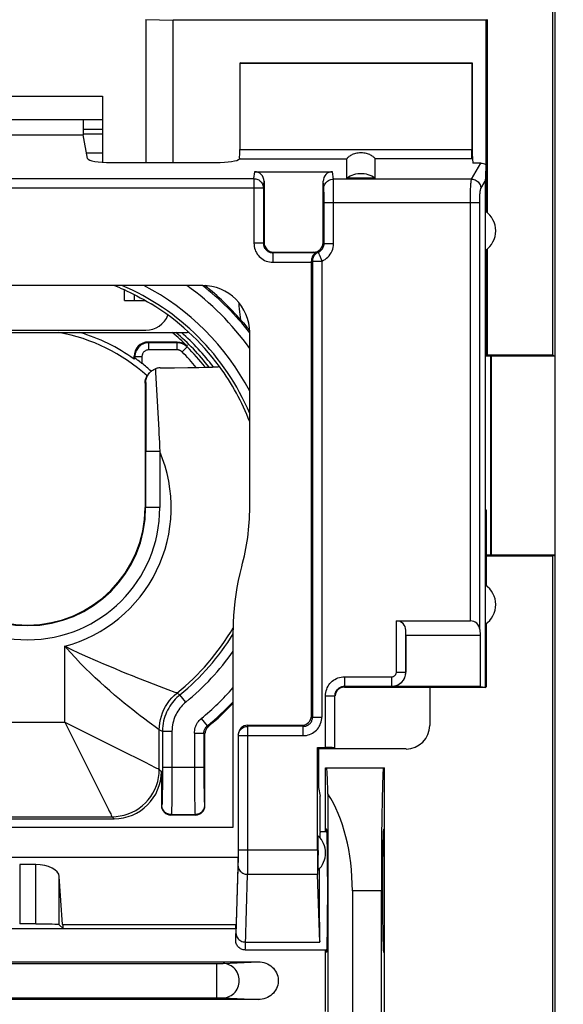
# Model space of a CAD drawing. Units: millimetres. Extents: x -67 to 45, y -24 to 46.
# Drawn here: x 22 to 34, y 0 to 20 of the extents above; entities that cross this region are included whole.
import ezdxf

# ---------------------------------------------------------------- set-up
doc = ezdxf.new("R2010")
doc.units = ezdxf.units.MM
doc.header["$LTSCALE"] = 16.335
doc.layers.get('0').update_dxf_attribs({"linetype": 'CONTINUOUS'})
for name, color, linetype in [('ASSI', 7, 'CONTINUOUS'), ('DRAFT', 7, 'CONTINUOUS'), ('IMPORT_IGES', 7, 'CONTINUOUS'), ('RACCORDO', 7, 'CONTINUOUS'), ('SMUSSO', 7, 'CONTINUOUS')]:
    doc.layers.add(name, color=color, linetype=linetype)
doc.styles.get("Standard").update_dxf_attribs({"font": 'txt', "width": 0.8})
doc.dimstyles.new('DIMSTYLE_1', dxfattribs={"dimtxt": 3, "dimasz": 3, "dimexe": 1.5, "dimexo": 0.5, "dimgap": 0.75, "dimtad": 1, "dimtxsty": 'STANDARD', "dimblk": '_FILLED', "dimblk1": '_FILLED', "dimblk2": '_FILLED', "dimcen": 0.09, "dimazin": 2, "dimtfac": 1, "dimtofl": 0, "dimtmove": 0, "dimatfit": 3, "dimldrblk": '_FILLED', "dimfxl": 1, "dimtolj": 1, "dimarcsym": 0})

# ---------------------------------------------------------------- blocks, each defined once
blk = doc.blocks.new('_FILLED')
at = {"color": 0, "linetype": 'BYBLOCK'}
blk.add_solid([(0, 0), (-1, 0.3167), (-1, -0.3167)], dxfattribs=at)
blk = doc.blocks.new('*D3')
at = {"color": 7, "linetype": 'CONTINUOUS'}
for p, q in [((32.899, 24.499), (45.15, 24.499)), ((43.65, 24.499), (43.65, 0)), ((43.65, -24.499), (43.65, 0)), ((32.899, -24.499), (45.15, -24.499))]:
    blk.add_line(p, q, dxfattribs=at)
at = {"color": 7, "linetype": 'CONTINUOUS', "xscale": 3, "yscale": 3, "zscale": 3}
for p, rotation in [((43.65, 24.499), 90), ((43.65, -24.499), 270)]:
    blk.add_blockref('_FILLED', p, dxfattribs=dict(at, rotation=rotation))

msp = doc.modelspace()

# ---------------------------------------------------------------- linework, layer by layer
at = {"color": 7, "linetype": 'CONTINUOUS'}
for p, q in [((33.65, 22.4), (33.65, 13.217)), ((24.083, 17.994), (23.67, 17.994)), ((24.083, 17.891), (23.67, 17.891)), ((23.768, 17.379), (23.67, 17.876)), ((24.268, 17.294), (26.482, 17.294)), ((27.301, 17.1), (28.949, 17.1)), ((27.5, 16.898), (27.5, 15.6)), ((28.75, 15.6), (28.75, 16.898)), ((29.85, 16.966), (29.25, 16.966)), ((28.5, 15.205), (28.5, 15.199)), ((28.5, 15.199), (28.5, 15.192)), ((28.574, 15.392), (28.553, 15.397)), ((28.595, 15.386), (28.574, 15.392)), ((28.5, 5.597), (28.5, 15.192)), ((26.196, 14.696), (18.804, 14.696)), ((32.179, 14.45), (32.197, 14.45)), ((32.179, 14.45), (32.179, 9.95)), ((27.181, 13.762), (27.194, 13.746)), ((27.196, 10.002), (27.196, 13.696)), ((25.665, 13.5), (25.05, 13.5)), ((24.75, 13.139), (24.75, 13.2)), ((24.75, 13.139), (24.765, 13.157)), ((25.305, 12.953), (25.607, 12.955)), ((25.607, 12.955), (25.884, 12.959)), ((25.884, 12.959), (26.121, 12.963)), ((26.121, 12.963), (26.252, 12.966)), ((26.252, 12.966), (26.36, 12.969)), ((26.556, 12.983), (26.556, 12.982)), ((24.984, 12.631), (24.983, 10)), ((32.179, 9.95), (32.197, 9.95)), ((26.846, 3.242), (26.846, 7.419)), ((31.003, 6.197), (31.003, 5.396)), ((26.25, 3.7), (26.25, 5.221)), ((27.154, 5.4), (28.303, 5.4)), ((26.954, 5.198), (26.954, 2.61)), ((28.65, 4.903), (28.65, 4.084)), ((30.504, 4.897), (28.65, 4.897)), ((25.329, 4.421), (25.329, 3.7)), ((28.65, 4.084), (28.687, 3.9)), ((28.687, 3.15), (28.687, 3.9)), ((20.671, 3.421), (24.329, 3.421)), ((26.05, 3.5), (25.529, 3.5)), ((18.154, 3.242), (26.846, 3.242)), ((28.687, 3.15), (28.829, 3.15)), ((18.046, 2.61), (26.954, 2.61)), ((26.954, 2.61), (26.9, 0.998)), ((22.669, 2.454), (22.331, 2.454)), ((23.237, 1.19), (23.169, 2.203)), ((18.1, 1.1), (26.9, 1.1)), ((22.669, 1.198), (22.331, 1.198)), ((23.25, 1.1), (23.169, 1.181)), ((26.894, 1.19), (26.9, 0.998)), ((26.9, 0.85), (26.9, 0.998)), ((27.1, 0.65), (28.829, 0.65))]:
    msp.add_line(p, q, dxfattribs=at)
at = {"color": 250, "linetype": 'CONTINUOUS'}
for p, q in [((26.978, 17.371), (29.25, 17.371)), ((27.286, 16.953), (27.301, 17.1)), ((28.965, 16.944), (28.949, 17.1)), ((17.714, 16.953), (27.286, 16.953)), ((27.286, 16.953), (27.286, 15.586)), ((27.486, 16.756), (27.5, 16.898)), ((28.765, 16.747), (28.75, 16.898)), ((31.889, 16.944), (28.965, 16.944)), ((28.967, 16.881), (28.966, 16.912)), ((28.968, 16.821), (28.967, 16.881)), ((17.514, 16.756), (27.486, 16.756)), ((27.486, 16.756), (27.486, 15.586)), ((28.767, 16.686), (28.767, 16.709)), ((28.768, 16.658), (28.767, 16.686)), ((28.769, 16.601), (28.768, 16.658)), ((28.969, 16.701), (28.968, 16.821)), ((28.969, 16.497), (28.969, 16.701)), ((28.769, 16.531), (28.769, 16.601)), ((28.769, 15.581), (28.769, 16.531)), ((28.769, 16.451), (31.863, 16.451)), ((28.969, 15.581), (28.969, 16.497)), ((27.486, 15.586), (27.286, 15.586)), ((27.486, 15.586), (27.5, 15.6)), ((28.769, 15.581), (28.75, 15.6)), ((28.769, 15.581), (28.969, 15.581)), ((27.686, 15.386), (27.7, 15.4)), ((28.595, 15.386), (27.686, 15.386)), ((27.686, 15.386), (27.686, 15.186)), ((28.524, 15.211), (28.721, 15.211)), ((28.524, 15.211), (28.524, 5.573)), ((28.553, 15.397), (28.55, 15.4)), ((28.721, 15.211), (28.721, 5.573)), ((27.686, 15.186), (28.5, 15.186)), ((25.05, 13.5), (25.065, 13.485)), ((25.659, 13.485), (25.065, 13.485)), ((25.065, 13.335), (25.065, 13.485)), ((25.659, 13.335), (25.065, 13.335)), ((25.659, 13.485), (25.665, 13.5)), ((25.659, 13.335), (25.659, 13.485)), ((25.765, 13.292), (25.871, 13.398)), ((25.871, 13.398), (25.876, 13.413)), ((24.75, 13.2), (24.765, 13.185)), ((24.915, 13.185), (24.765, 13.185)), ((24.765, 13.185), (24.765, 13.157)), ((24.915, 13.185), (24.915, 13.049)), ((24.997, 12.645), (24.984, 12.631)), ((24.997, 12.645), (24.996, 12.348)), ((24.996, 12.348), (24.995, 10)), ((25.295, 11.182), (24.995, 11.182)), ((25.295, 11.182), (25.295, 10)), ((25.295, 10), (24.983, 10)), ((23.285, 5.465), (23.285, 7.069)), ((25.289, 6.217), (25.034, 6.314)), ((25.474, 6.147), (25.289, 6.217)), ((25.62, 6.092), (25.474, 6.147)), ((25.72, 6.043), (25.657, 6.079)), ((25.846, 5.888), (25.72, 6.043)), ((21.715, 5.465), (23.285, 5.465)), ((23.285, 5.465), (23.349, 5.337)), ((26.3, 5.386), (26.173, 5.541)), ((23.349, 5.337), (23.475, 5.085)), ((23.665, 5.275), (24.44, 4.888)), ((25.279, 5.303), (25.197, 5.363)), ((25.284, 5.3), (25.279, 5.303)), ((25.351, 5.268), (25.284, 5.3)), ((25.284, 4.466), (25.284, 5.3)), ((25.551, 5.268), (25.351, 5.268)), ((25.351, 5.268), (25.351, 4.447)), ((25.551, 5.268), (25.551, 4.356)), ((26.027, 5.232), (26.227, 5.232)), ((26.027, 5.232), (26.027, 4.362)), ((26.25, 5.221), (26.227, 5.232)), ((26.227, 5.232), (26.227, 4.509)), ((26.323, 5.375), (26.3, 5.386)), ((27.156, 5.376), (27.154, 5.4)), ((27.155, 2.547), (27.156, 5.376)), ((28.327, 5.376), (27.156, 5.376)), ((23.475, 5.085), (23.954, 4.127)), ((26.956, 5.179), (26.954, 5.198)), ((26.956, 5.179), (28.327, 5.179)), ((26.956, 2.655), (26.956, 5.179)), ((24.44, 4.888), (24.986, 4.615)), ((24.986, 4.615), (25.088, 4.564)), ((25.284, 4.466), (25.329, 4.421)), ((26.227, 4.509), (25.351, 4.509)), ((25.351, 4.447), (25.351, 4.268)), ((26.227, 4.509), (26.228, 4.334)), ((25.351, 4.268), (25.349, 4.101)), ((25.551, 4.356), (25.55, 4.135)), ((26.027, 4.362), (26.029, 4.09)), ((26.228, 4.334), (26.229, 4.123)), ((23.954, 4.127), (24.207, 3.621)), ((25.349, 4.101), (25.347, 3.955)), ((25.55, 4.135), (25.549, 3.934)), ((26.029, 4.09), (26.031, 3.851)), ((26.229, 4.123), (26.231, 3.983)), ((26.231, 3.983), (26.232, 3.903)), ((25.547, 3.817), (25.546, 3.717)), ((25.549, 3.934), (25.547, 3.817)), ((26.031, 3.851), (26.033, 3.707)), ((26.232, 3.903), (26.234, 3.834)), ((25.338, 3.709), (25.329, 3.7)), ((26.033, 3.707), (26.035, 3.629)), ((26.241, 3.709), (26.25, 3.7)), ((20.716, 3.466), (24.284, 3.466)), ((24.284, 3.466), (24.329, 3.421)), ((25.538, 3.509), (25.529, 3.5)), ((25.538, 3.509), (26.041, 3.509)), ((26.041, 3.509), (26.05, 3.5)), ((26.956, 2.766), (28.627, 2.766)), ((26.953, 2.458), (26.954, 2.504)), ((26.954, 2.504), (26.955, 2.557)), ((26.955, 2.557), (26.956, 2.655)), ((27.154, 2.373), (27.155, 2.547)), ((22.331, 2.454), (22.331, 1.198)), ((22.669, 1.198), (22.669, 2.454)), ((26.908, 0.968), (26.952, 2.42)), ((26.952, 2.42), (26.953, 2.458)), ((23.169, 1.181), (23.169, 2.203)), ((28.633, 2.246), (27.152, 2.246)), ((23.237, 1.19), (26.894, 1.19)), ((27.109, 0.817), (28.676, 0.817))]:
    msp.add_line(p, q, dxfattribs=at)
at = {"color": 7, "linetype": 'CONTINUOUS'}
for points in [[(26.982, 17.386), (26.982, 17.382), (26.981, 17.379), (26.981, 17.377), (26.98, 17.374), (26.979, 17.372), (26.978, 17.371)], [(29.25, 16.966), (29.286, 16.99), (29.323, 17.011), (29.362, 17.028), (29.402, 17.042), (29.444, 17.053), (29.486, 17.06), (29.528, 17.064), (29.572, 17.064), (29.614, 17.06), (29.656, 17.053), (29.698, 17.042), (29.738, 17.028), (29.777, 17.011), (29.814, 16.99), (29.85, 16.966)], [(28.595, 15.386), (28.595, 15.385), (28.593, 15.384), (28.591, 15.383), (28.587, 15.38), (28.583, 15.378), (28.578, 15.374), (28.572, 15.37), (28.566, 15.365), (28.56, 15.359), (28.553, 15.352), (28.547, 15.345), (28.54, 15.336), (28.533, 15.326), (28.526, 15.315), (28.52, 15.303), (28.514, 15.289), (28.509, 15.274), (28.505, 15.258), (28.502, 15.241), (28.501, 15.223), (28.5, 15.205)], [(24.334, 14.696), (24.374, 14.679), (24.425, 14.658), (24.48, 14.634), (24.538, 14.607), (24.601, 14.578), (24.666, 14.547), (24.735, 14.513), (24.807, 14.476), (24.881, 14.437), (24.956, 14.396), (25.032, 14.352), (25.109, 14.306)], [(27.011, 13.964), (27.038, 13.932), (27.065, 13.902), (27.09, 13.872), (27.114, 13.843), (27.137, 13.815), (27.16, 13.788), (27.181, 13.762)], [(25.665, 13.5), (25.692, 13.499), (25.717, 13.495), (25.743, 13.49), (25.767, 13.482), (25.792, 13.472), (25.815, 13.46), (25.836, 13.447), (25.857, 13.431), (25.876, 13.413)], [(24.836, 13.109), (24.823, 13.119), (24.811, 13.127), (24.801, 13.134), (24.792, 13.141), (24.784, 13.146), (24.777, 13.15), (24.772, 13.154), (24.768, 13.156), (24.766, 13.157), (24.765, 13.157)], [(24.915, 13.049), (24.898, 13.063), (24.882, 13.075), (24.866, 13.087), (24.836, 13.109)], [(25.09, 12.862), (25.102, 12.873), (25.117, 12.886), (25.133, 12.898), (25.149, 12.908), (25.167, 12.918), (25.184, 12.927), (25.203, 12.934)], [(25.305, 12.953), (25.288, 12.952), (25.271, 12.951), (25.254, 12.948), (25.237, 12.944), (25.22, 12.94), (25.203, 12.934)], [(26.36, 12.969), (26.406, 12.97), (26.445, 12.972), (26.479, 12.974), (26.506, 12.975), (26.528, 12.977), (26.543, 12.979), (26.553, 12.98), (26.556, 12.982)], [(24.984, 12.631), (24.985, 12.656), (24.988, 12.681), (24.993, 12.706), (25.001, 12.731), (25.011, 12.755), (25.023, 12.778), (25.036, 12.801), (25.052, 12.822), (25.069, 12.841), (25.073, 12.844)], [(24.997, 12.645), (24.999, 12.669), (25.002, 12.693), (25.007, 12.715), (25.013, 12.736), (25.021, 12.757), (25.029, 12.776), (25.039, 12.795), (25.05, 12.812), (25.061, 12.829), (25.074, 12.845), (25.088, 12.859), (25.09, 12.862)], [(27.026, 8.75), (26.989, 8.605), (26.955, 8.459), (26.926, 8.312), (26.902, 8.164), (26.882, 8.016), (26.866, 7.867), (26.855, 7.718), (26.848, 7.568), (26.846, 7.419)], [(26.323, 5.375), (26.308, 5.362), (26.295, 5.347), (26.283, 5.332), (26.274, 5.315), (26.265, 5.297), (26.259, 5.279), (26.254, 5.26), (26.251, 5.241), (26.25, 5.221)], [(27.1, 0.65), (27.08, 0.651), (27.06, 0.654), (27.04, 0.659), (27.021, 0.666), (27.003, 0.675), (26.986, 0.686), (26.969, 0.699), (26.954, 0.713), (26.941, 0.729), (26.929, 0.747), (26.919, 0.766), (26.91, 0.786), (26.905, 0.807), (26.901, 0.828), (26.9, 0.85)]]:
    msp.add_lwpolyline(points, dxfattribs=at)
at = {"color": 250, "linetype": 'CONTINUOUS'}
for points in [[(27.286, 16.953), (27.307, 16.952), (27.328, 16.949), (27.348, 16.943), (27.367, 16.936), (27.386, 16.926), (27.404, 16.915), (27.42, 16.902), (27.435, 16.887), (27.448, 16.871), (27.459, 16.854), (27.469, 16.835), (27.476, 16.816), (27.482, 16.796), (27.485, 16.776), (27.486, 16.756)], [(28.765, 16.747), (28.767, 16.773), (28.772, 16.798), (28.78, 16.822), (28.792, 16.845), (28.806, 16.867), (28.824, 16.886), (28.843, 16.903), (28.865, 16.917), (28.889, 16.929), (28.913, 16.937), (28.939, 16.942), (28.965, 16.944)], [(28.966, 16.912), (28.966, 16.925), (28.965, 16.936), (28.965, 16.944)], [(28.767, 16.709), (28.766, 16.719), (28.766, 16.728), (28.766, 16.735), (28.765, 16.742), (28.765, 16.747)], [(27.286, 15.586), (27.288, 15.551), (27.292, 15.517), (27.299, 15.484), (27.309, 15.451), (27.322, 15.419), (27.338, 15.389), (27.356, 15.36), (27.376, 15.333), (27.399, 15.307), (27.424, 15.284), (27.451, 15.262), (27.48, 15.243), (27.512, 15.226), (27.545, 15.212), (27.579, 15.201), (27.614, 15.193), (27.649, 15.188), (27.686, 15.186)], [(27.486, 15.586), (27.487, 15.569), (27.489, 15.552), (27.493, 15.535), (27.498, 15.519), (27.504, 15.503), (27.512, 15.487), (27.521, 15.473), (27.531, 15.459), (27.543, 15.447), (27.555, 15.435), (27.569, 15.424), (27.583, 15.414), (27.599, 15.406), (27.615, 15.399), (27.632, 15.393), (27.65, 15.389), (27.668, 15.387), (27.686, 15.386)], [(28.645, 15.396), (28.663, 15.404), (28.679, 15.414), (28.695, 15.425), (28.709, 15.438), (28.722, 15.452), (28.734, 15.467), (28.744, 15.484), (28.753, 15.502), (28.76, 15.521), (28.765, 15.54), (28.768, 15.56), (28.769, 15.581)], [(28.721, 15.211), (28.757, 15.227), (28.79, 15.247), (28.821, 15.27), (28.849, 15.295), (28.875, 15.323), (28.899, 15.354), (28.919, 15.388), (28.937, 15.424), (28.951, 15.461), (28.961, 15.5), (28.967, 15.54), (28.969, 15.581)], [(28.5, 15.205), (28.504, 15.206), (28.508, 15.206), (28.511, 15.207), (28.516, 15.208), (28.52, 15.209), (28.524, 15.211)], [(28.645, 15.396), (28.627, 15.387), (28.611, 15.377), (28.595, 15.365), (28.581, 15.352), (28.567, 15.337), (28.556, 15.321), (28.546, 15.304), (28.538, 15.287), (28.532, 15.268), (28.527, 15.25), (28.525, 15.23), (28.524, 15.211)], [(28.553, 15.397), (28.557, 15.397), (28.561, 15.396), (28.565, 15.395), (28.569, 15.395), (28.573, 15.394), (28.577, 15.394), (28.581, 15.394), (28.584, 15.393), (28.588, 15.393), (28.591, 15.393), (28.594, 15.393), (28.597, 15.393), (28.6, 15.393), (28.603, 15.393), (28.606, 15.393), (28.609, 15.393), (28.612, 15.393), (28.614, 15.393), (28.617, 15.393), (28.619, 15.393), (28.622, 15.393), (28.624, 15.393), (28.627, 15.393), (28.629, 15.394), (28.632, 15.394), (28.634, 15.394), (28.637, 15.394), (28.64, 15.395), (28.642, 15.395), (28.645, 15.396)], [(28.645, 15.396), (28.646, 15.394), (28.647, 15.391), (28.649, 15.385), (28.652, 15.378), (28.656, 15.369), (28.665, 15.346)], [(28.665, 15.346), (28.671, 15.333), (28.683, 15.302)], [(28.683, 15.302), (28.691, 15.285), (28.698, 15.267), (28.705, 15.248), (28.713, 15.229), (28.721, 15.211)], [(27.011, 13.964), (27, 14.022), (26.991, 14.081), (26.984, 14.141), (26.979, 14.2), (26.976, 14.26), (26.975, 14.321)], [(25.065, 13.485), (25.039, 13.484), (25.012, 13.481), (24.987, 13.475), (24.962, 13.467), (24.937, 13.457), (24.914, 13.444), (24.892, 13.43), (24.872, 13.415), (24.853, 13.397), (24.836, 13.379), (24.821, 13.359), (24.807, 13.338), (24.795, 13.316), (24.785, 13.293), (24.776, 13.268), (24.77, 13.241), (24.766, 13.214), (24.765, 13.185)], [(25.065, 13.335), (25.052, 13.335), (25.039, 13.333), (25.026, 13.33), (25.013, 13.326), (25.001, 13.321), (24.989, 13.315), (24.978, 13.308), (24.968, 13.3), (24.959, 13.291), (24.95, 13.282), (24.943, 13.272), (24.936, 13.262), (24.93, 13.251), (24.925, 13.239), (24.921, 13.226), (24.918, 13.213), (24.916, 13.2), (24.915, 13.185)], [(25.871, 13.398), (25.863, 13.405), (25.855, 13.412), (25.848, 13.419), (25.84, 13.425), (25.832, 13.431), (25.823, 13.436), (25.814, 13.442), (25.805, 13.447), (25.796, 13.452), (25.787, 13.457), (25.777, 13.461), (25.767, 13.465), (25.756, 13.469), (25.746, 13.472), (25.734, 13.476), (25.723, 13.478), (25.711, 13.481), (25.699, 13.482), (25.686, 13.484), (25.673, 13.485), (25.659, 13.485)], [(25.765, 13.292), (25.761, 13.295), (25.757, 13.299), (25.753, 13.302), (25.749, 13.305), (25.745, 13.308), (25.741, 13.311), (25.737, 13.314), (25.732, 13.316), (25.728, 13.319), (25.723, 13.321), (25.718, 13.323), (25.713, 13.325), (25.708, 13.327), (25.702, 13.329), (25.697, 13.33), (25.691, 13.332), (25.685, 13.333), (25.679, 13.334), (25.673, 13.334), (25.666, 13.335), (25.659, 13.335)], [(25.203, 12.934), (25.206, 12.854), (25.258, 11.881)], [(25.258, 11.881), (25.271, 11.641), (25.275, 11.556), (25.286, 11.377)], [(25.286, 11.377), (25.291, 11.281), (25.295, 11.182)], [(23.725, 6.862), (23.583, 6.925), (23.435, 6.994), (23.285, 7.069)], [(25.068, 5.458), (24.95, 5.546), (24.881, 5.599), (24.806, 5.657), (24.723, 5.722), (24.634, 5.793), (24.54, 5.868), (24.442, 5.95), (24.339, 6.036), (24.236, 6.125), (24.134, 6.215), (24.031, 6.307), (23.929, 6.403), (23.826, 6.5), (23.724, 6.6), (23.619, 6.706), (23.51, 6.821), (23.398, 6.941), (23.285, 7.069)], [(25.034, 6.314), (24.828, 6.396), (24.715, 6.441), (24.596, 6.489), (24.476, 6.538), (24.355, 6.588), (24.234, 6.64), (24.11, 6.692), (23.985, 6.747), (23.725, 6.862)], [(25.284, 5.3), (25.287, 5.374), (25.295, 5.448), (25.309, 5.521), (25.328, 5.593), (25.353, 5.663), (25.382, 5.732), (25.417, 5.797), (25.456, 5.861), (25.5, 5.921), (25.549, 5.977), (25.601, 6.03), (25.657, 6.079)], [(25.72, 6.043), (25.687, 6.015), (25.654, 5.985), (25.622, 5.952), (25.591, 5.917), (25.561, 5.881), (25.533, 5.843), (25.507, 5.803), (25.482, 5.762), (25.459, 5.72), (25.439, 5.677), (25.42, 5.633), (25.404, 5.587), (25.389, 5.54), (25.376, 5.491), (25.366, 5.439), (25.358, 5.385), (25.353, 5.327), (25.351, 5.268)], [(25.657, 6.079), (25.652, 6.081), (25.62, 6.092)], [(25.846, 5.888), (25.819, 5.866), (25.793, 5.841), (25.768, 5.815), (25.743, 5.788), (25.719, 5.758), (25.697, 5.728), (25.676, 5.696), (25.656, 5.663), (25.638, 5.63), (25.621, 5.595), (25.606, 5.56), (25.593, 5.523), (25.581, 5.486), (25.571, 5.446), (25.563, 5.405), (25.557, 5.361), (25.553, 5.316), (25.551, 5.268)], [(23.285, 5.465), (23.413, 5.401), (23.665, 5.275)], [(25.197, 5.363), (25.117, 5.421), (25.068, 5.458)], [(26.027, 5.232), (26.028, 5.262), (26.032, 5.291), (26.037, 5.319), (26.044, 5.348), (26.054, 5.376), (26.065, 5.402), (26.079, 5.428), (26.094, 5.454), (26.111, 5.477), (26.13, 5.5), (26.151, 5.521), (26.173, 5.541)], [(26.227, 5.232), (26.228, 5.247), (26.229, 5.261), (26.232, 5.276), (26.236, 5.29), (26.241, 5.304), (26.246, 5.317), (26.253, 5.33), (26.261, 5.343), (26.269, 5.355), (26.279, 5.366), (26.289, 5.376), (26.3, 5.386)], [(26.956, 5.179), (26.957, 5.2), (26.96, 5.22), (26.966, 5.24), (26.973, 5.259), (26.983, 5.278), (26.994, 5.295), (27.008, 5.311), (27.023, 5.326), (27.039, 5.339), (27.056, 5.35), (27.075, 5.359), (27.095, 5.367), (27.115, 5.372), (27.135, 5.375), (27.156, 5.376)], [(24.284, 3.466), (24.372, 3.47), (24.458, 3.481), (24.543, 3.5), (24.626, 3.526), (24.707, 3.559), (24.784, 3.6), (24.858, 3.647), (24.927, 3.7), (24.991, 3.759), (25.05, 3.823), (25.103, 3.892), (25.15, 3.966), (25.191, 4.043), (25.224, 4.124), (25.25, 4.207), (25.269, 4.292), (25.28, 4.378), (25.284, 4.466)], [(25.088, 4.564), (25.199, 4.508), (25.227, 4.494), (25.25, 4.483), (25.267, 4.474), (25.279, 4.469), (25.284, 4.466)], [(25.347, 3.955), (25.346, 3.875), (25.345, 3.842), (25.344, 3.813), (25.343, 3.788), (25.343, 3.766), (25.342, 3.747), (25.341, 3.732), (25.34, 3.721), (25.339, 3.713), (25.338, 3.709)], [(26.234, 3.834), (26.235, 3.805), (26.236, 3.778), (26.237, 3.755), (26.238, 3.736), (26.239, 3.723), (26.24, 3.713), (26.241, 3.709)], [(24.207, 3.621), (24.226, 3.583), (24.256, 3.523)], [(25.538, 3.509), (25.511, 3.511), (25.486, 3.516), (25.461, 3.524), (25.438, 3.536), (25.416, 3.55), (25.396, 3.568), (25.379, 3.587), (25.364, 3.609), (25.353, 3.632), (25.344, 3.657), (25.339, 3.683), (25.338, 3.709)], [(25.546, 3.717), (25.544, 3.639), (25.543, 3.608), (25.542, 3.58), (25.542, 3.557), (25.541, 3.538), (25.54, 3.523), (25.539, 3.513), (25.538, 3.509)], [(26.035, 3.629), (26.036, 3.595), (26.037, 3.567), (26.038, 3.543), (26.039, 3.525), (26.04, 3.514), (26.041, 3.509)], [(26.241, 3.709), (26.239, 3.683), (26.234, 3.657), (26.226, 3.632), (26.214, 3.609), (26.2, 3.587), (26.182, 3.568), (26.163, 3.55), (26.141, 3.536), (26.118, 3.524), (26.093, 3.516), (26.067, 3.511), (26.041, 3.509)], [(24.256, 3.523), (24.267, 3.5), (24.276, 3.483), (24.281, 3.471), (24.284, 3.466)], [(26.952, 2.42), (26.954, 2.397), (26.96, 2.375), (26.968, 2.354), (26.98, 2.333), (26.994, 2.315), (27.012, 2.298), (27.031, 2.283), (27.053, 2.27), (27.076, 2.26), (27.101, 2.253), (27.126, 2.248), (27.152, 2.246)], [(27.152, 2.246), (27.153, 2.273), (27.154, 2.373)], [(27.1, 0.65), (27.101, 0.652), (27.102, 0.658), (27.103, 0.668), (27.104, 0.682), (27.105, 0.701), (27.106, 0.724), (27.107, 0.751), (27.152, 2.246)], [(26.9, 0.85), (26.901, 0.851), (26.902, 0.853), (26.902, 0.858), (26.903, 0.865), (26.904, 0.873), (26.905, 0.884), (26.905, 0.896), (26.906, 0.911), (26.907, 0.928), (26.908, 0.968)], [(26.909, 0.991), (26.911, 0.968), (26.916, 0.946), (26.925, 0.925), (26.937, 0.905), (26.951, 0.886), (26.968, 0.869), (26.988, 0.854), (27.01, 0.841), (27.033, 0.831), (27.058, 0.824), (27.083, 0.819), (27.109, 0.817)]]:
    msp.add_lwpolyline(points, dxfattribs=at)
for radius, start, end in [(5.101, 22.9718, 67.0353), (5.301, 27.6343, 62.3679), (5.777, 35.6058, 54.3972), (5.977, 38.2054, 51.7943), (4.927, 37.1059, 48.7012), (4.786, 38.2978, 45.2331), (4.636, 39.7158, 45.2331), (5.034, 21.1188, 36.3221), (3.035, 284.9842, 22.9303), (2.795, 180, 360), (2.495, 180, 360), (5.034, 308.8381, 329.7161), (5.101, 309.14, 328.4529), (5.301, 309.14, 325.0942), (5.777, 309.4761, 318.7807), (5.977, 309.4762, 316.6411)]:
    msp.add_arc((22.5, 10), radius, start, end, dxfattribs=at)
at = {"color": 7, "linetype": 'CONTINUOUS'}
for radius, start, end in [(5.035, 36.3256, 58.7912), (3.758, 47.7754, 79.9036), (3.862, 54.3635, 73.446), (4.801, 45.3111, 50.4333), (4.85, 37.734, 49.7376), (3.89, 47.8446, 51.6225), (2.483, 180, 360), (4.696, 344.5578, 0.0213), (6, 309.5755, 316.4292)]:
    msp.add_arc((22.5, 10), radius, start, end, dxfattribs=at)
for centre, major_axis, ratio, start_param, end_param in [((26.979, 17.568), (0, 0.2), 0.034921, 3.567065, 4.712389), ((24.268, 17.382), (0.5, 0), 0.176327, -3.106686, -1.570796), ((26.482, 17.382), (0.5, 0), 0.176327, -1.570796, -0.130914), ((27.3, 16.897), (0.02, 0.202), 0.984662, -1.470598, 0.097167), ((28.95, 16.897), (-0.02, 0.202), 0.984662, -0.097167, 1.470598), ((26.196, 13.696), (0.707, 0.707), 0.999695, -0.785246, 0.785246), ((22.5, 10.011), (0, 5.998), 0.999998, -0.851256, -0.674637), ((25.05, 13.2), (0.212, -0.212), 0.999695, 2.356347, 3.926839), ((27.154, 5.197), (-0.02, 0.202), 0.984662, -0.097167, 1.470598), ((30.503, 5.397), (0.354, -0.354), 0.999695, -0.785246, 0.785246), ((24.328, 4.422), (-0.707, 0.707), 0.999695, -3.926839, -2.356347), ((25.529, 3.7), (0.141, 0.141), 0.999695, 2.356347, 3.926839), ((26.05, 3.7), (0.141, -0.141), 0.999695, -0.785246, 0.785246), ((22.669, 2.194), (0.5, 0), 0.519893, 0.034907, 1.570796), ((22.669, 1.18), (0.5, 0), 0.034921, 0.034907, 1.570796), ((23.25, 1.9), (0, 0.8), 0.034921, -3.621028, -3.141593)]:
    msp.add_ellipse(centre, major_axis=major_axis, ratio=ratio, start_param=start_param, end_param=end_param, dxfattribs=at)
at = {"layer": 'ASSI', "color": 7, "linetype": 'CONTINUOUS'}
for start_param, end_param in [(6.283185, 6.728415), (7.477347, 8.901179)]:
    msp.add_ellipse((28.687, 1.9), major_axis=(0, 1.25), ratio=0.017455, start_param=start_param, end_param=end_param, dxfattribs=at)
at = {"layer": 'DRAFT', "color": 7, "linetype": 'CONTINUOUS'}
for p, q in [((33.606, 13.226), (33.606, 22.269)), ((25, 20.317), (25.577, 20.3)), ((25, 20.317), (25, 17.294)), ((32.2, 20.3), (25.577, 20.3)), ((32.2, 20.3), (32.217, 20.317)), ((27, 19.4), (26.986, 19.393)), ((26.986, 19.393), (31.893, 19.393)), ((27, 19.4), (31.9, 19.4)), ((31.893, 19.393), (31.9, 19.4)), ((31.9, 19.4), (31.9, 17.471)), ((23.67, 18.2), (23.67, 17.876)), ((21.33, 17.876), (23.67, 17.876)), ((31.9, 17.471), (31.919, 17.277)), ((32.179, 16.265), (32.179, 14.45)), ((32.197, 15.448), (32.197, 14.45)), ((33.633, 13.2), (32.3, 13.2)), ((32.3, 13.2), (32.3, 9)), ((33.606, 13.226), (33.633, 13.2)), ((33.633, 13.2), (33.65, 13.217)), ((32.179, 9.95), (32.179, 6.197)), ((32.197, 9.95), (32.197, 8.352)), ((32.3, 9), (33.633, 9)), ((33.633, 9), (33.606, 8.974)), ((33.606, -8.974), (33.606, 8.974)), ((33.65, 8.983), (33.633, 9)), ((33.65, 8.983), (33.65, -8.983)), ((32.197, 7.548), (32.197, 6.214)), ((32.179, 6.197), (31.003, 6.197)), ((32.074, 6.221), (32.179, 6.203)), ((32.179, 6.197), (32.197, 6.214)), ((28.627, 4.926), (28.65, 4.903)), ((29, 4.903), (28.65, 4.903)), ((28.8, 4.5), (30.05, 4.5)), ((28.8, 3.15), (28.8, 4.5)), ((30.05, -4.5), (30.05, 4.5)), ((28.823, 3.2), (28.8, 3.2)), ((30.027, 3.2), (30.05, 3.2)), ((29.982, -1.9), (29.982, 1.9)), ((28.8, -0.65), (28.8, 0.65)), ((28.823, 0.6), (28.8, 0.6)), ((30.027, 0.6), (30.05, 0.6))]:
    msp.add_line(p, q, dxfattribs=at)
for centre in [(31.9, 15.85), (31.9, 7.95)]:
    msp.add_arc(centre, 0.5, 303.9564, 56.0436, dxfattribs=at)
for centre, major_axis, start_param, end_param in [((30.027, 1.9), (0, 2.6), 0, 1.570796), ((28.823, 1.9), (0, 1.3), -3.141593, 0), ((30.027, 1.9), (0, 1.3), 0, 3.141593)]:
    msp.add_ellipse(centre, major_axis=major_axis, ratio=0.017455, start_param=start_param, end_param=end_param, dxfattribs=at)
at = {"layer": 'IMPORT_IGES', "color": 7, "linetype": 'CONTINUOUS'}
for p, q in [((23.744, 17.5), (24.083, 17.5)), ((24.55, 14.375), (24.55, 14.602)), ((24.55, 14.375), (24.992, 14.375)), ((20, 13.75), (25, 13.75)), ((19.126, 13.7), (25.874, 13.7))]:
    msp.add_line(p, q, dxfattribs=at)
at = {"layer": 'IMPORT_IGES', "color": 250, "linetype": 'CONTINUOUS'}
msp.add_line((24.75, 14.505), (24.75, 14.375), dxfattribs=at)
at = {"layer": 'IMPORT_IGES', "color": 7, "linetype": 'CONTINUOUS'}
for centre, start, end in [((25, 14.25), 270, 338.7281), ((25.874, 13.2), 85.0307, 90)]:
    msp.add_arc(centre, 0.5, start, end, dxfattribs=at)
at = {"layer": 'RACCORDO', "color": 7, "linetype": 'CONTINUOUS'}
for p, q in [((25.577, 17.294), (25.577, 20.3)), ((32.2, 16.252), (32.2, 20.3)), ((26.986, 19.393), (26.986, 17.568)), ((31.893, 19.393), (31.893, 17.568)), ((29.25, 16.966), (29.25, 17.371)), ((29.85, 16.966), (29.85, 17.371)), ((31.9, 17.471), (31.89, 17.371)), ((32.087, 17.277), (31.919, 17.277)), ((32.197, 17.243), (32.197, 16.252)), ((32.179, 16.901), (32.179, 16.265)), ((32.214, 13.223), (32.21, 15.458)), ((27.7, 15.4), (28.55, 15.4)), ((33.65, 13.217), (33.65, 8.983)), ((30.298, 7.605), (31.863, 7.605)), ((30.5, 7.3), (30.498, 7.405)), ((30.5, 7.3), (30.5, 6.521)), ((29.2, 6.203), (32.179, 6.203)), ((32.074, 6.221), (30.2, 6.221)), ((29, 4.903), (29, 6.023)), ((28.627, 4.926), (28.8, 4.926)), ((28.627, 2.766), (28.627, 4.926)), ((28.643, 2.913), (28.644, 2.974)), ((28.644, 2.974), (28.644, 3.008)), ((28.643, 2.51), (28.643, 2.913)), ((28.644, 2.426), (28.643, 2.51)), ((28.644, 2.392), (28.644, 2.426)), ((28.644, 2.366), (28.644, 2.392)), ((28.676, 0.817), (28.633, 2.246)), ((17.623, 0.4), (27.377, 0.4)), ((27.377, -0.4), (17.623, -0.4))]:
    msp.add_line(p, q, dxfattribs=at)
at = {"layer": 'RACCORDO', "color": 250, "linetype": 'CONTINUOUS'}
for p, q in [((26.986, 17.568), (31.893, 17.568)), ((31.89, 17.371), (29.85, 17.371)), ((31.889, 16.944), (32.087, 17.277)), ((32.088, 16.747), (32.179, 16.901)), ((31.863, 16.451), (32.061, 16.451)), ((30.298, 6.523), (30.298, 7.605)), ((30.498, 6.523), (30.498, 7.405)), ((30.298, 6.523), (30.498, 6.523)), ((30.5, 6.521), (30.498, 6.523)), ((29.2, 6.423), (30.198, 6.423)), ((29.2, 6.423), (29.2, 6.203)), ((30.198, 6.423), (30.198, 6.223)), ((29.2, 6.223), (30.198, 6.223)), ((30.2, 6.221), (30.198, 6.223)), ((28.8, 6.023), (29, 6.023)), ((28.8, 4.926), (28.8, 6.023)), ((28.524, 5.573), (28.5, 5.597)), ((28.524, 5.573), (28.721, 5.573)), ((28.327, 5.376), (28.303, 5.4)), ((28.327, 5.179), (28.327, 5.376)), ((18.496, 0.361), (26.526, 0.361)), ((26.526, 0.361), (26.559, 0.361)), ((26.559, 0.361), (26.588, 0.361)), ((26.588, 0.361), (26.604, 0.362)), ((26.604, 0.362), (26.618, 0.362)), ((26.633, 0.362), (27.377, 0.4)), ((18.474, -0.361), (26.504, -0.361)), ((26.504, -0.361), (26.537, -0.361)), ((26.537, -0.361), (26.569, -0.361)), ((26.569, -0.361), (26.596, -0.361)), ((26.633, -0.362), (27.377, -0.4))]:
    msp.add_line(p, q, dxfattribs=at)
at = {"layer": 'RACCORDO', "color": 7, "linetype": 'CONTINUOUS'}
for points in [[(29.85, 17.371), (29.849, 17.374), (29.847, 17.379), (29.842, 17.385), (29.835, 17.392), (29.827, 17.401), (29.816, 17.41), (29.804, 17.42), (29.789, 17.43), (29.772, 17.44), (29.754, 17.451), (29.734, 17.46), (29.712, 17.47), (29.689, 17.478), (29.664, 17.485), (29.637, 17.491), (29.609, 17.495), (29.579, 17.498), (29.549, 17.499), (29.52, 17.498), (29.49, 17.495), (29.462, 17.491), (29.436, 17.485), (29.411, 17.478), (29.387, 17.469), (29.366, 17.46), (29.346, 17.451), (29.327, 17.44), (29.311, 17.43), (29.296, 17.42), (29.284, 17.41), (29.273, 17.401), (29.265, 17.392), (29.258, 17.385), (29.254, 17.379), (29.251, 17.374), (29.25, 17.371)], [(29, 6.023), (29.001, 6.04), (29.003, 6.058), (29.007, 6.075), (29.012, 6.091), (29.019, 6.107)], [(28.644, 3.008), (28.644, 3.034), (28.645, 3.044), (28.645, 3.052), (28.645, 3.057), (28.645, 3.06), (28.646, 3.061)], [(28.646, 2.339), (28.645, 2.34), (28.645, 2.343), (28.645, 2.348), (28.645, 2.356), (28.644, 2.366)], [(27.377, 0.4), (27.418, 0.398), (27.458, 0.393), (27.497, 0.384), (27.535, 0.371), (27.573, 0.354), (27.608, 0.335), (27.64, 0.313), (27.67, 0.288), (27.697, 0.261), (27.722, 0.231), (27.744, 0.199), (27.762, 0.165), (27.777, 0.129), (27.788, 0.092), (27.796, 0.055), (27.8, 0.019), (27.8, -0.018), (27.796, -0.055), (27.788, -0.092), (27.777, -0.129), (27.762, -0.165), (27.744, -0.199), (27.722, -0.231), (27.697, -0.261), (27.67, -0.288), (27.64, -0.313), (27.608, -0.335), (27.573, -0.354), (27.535, -0.371), (27.497, -0.384), (27.458, -0.393), (27.418, -0.398), (27.377, -0.4)]]:
    msp.add_lwpolyline(points, dxfattribs=at)
at = {"layer": 'RACCORDO', "color": 250, "linetype": 'CONTINUOUS'}
for points in [[(31.863, 16.451), (31.863, 16.49), (31.863, 16.529), (31.863, 16.567), (31.864, 16.604), (31.865, 16.64), (31.866, 16.676), (31.867, 16.71), (31.868, 16.742), (31.87, 16.773), (31.872, 16.801), (31.873, 16.828), (31.875, 16.852), (31.877, 16.874), (31.879, 16.894), (31.882, 16.911), (31.884, 16.925), (31.886, 16.936), (31.889, 16.944)], [(31.889, 16.944), (31.914, 16.942), (31.94, 16.936), (31.964, 16.928), (31.987, 16.916), (32.009, 16.902), (32.028, 16.885), (32.045, 16.866), (32.06, 16.844), (32.071, 16.821), (32.08, 16.797), (32.085, 16.772), (32.088, 16.747)], [(32.061, 16.451), (32.062, 16.475), (32.062, 16.498), (32.062, 16.52), (32.063, 16.543), (32.064, 16.565), (32.065, 16.586), (32.066, 16.606), (32.067, 16.626), (32.069, 16.644), (32.07, 16.661), (32.072, 16.677), (32.074, 16.692), (32.076, 16.705), (32.078, 16.717), (32.081, 16.727), (32.083, 16.735), (32.085, 16.742), (32.088, 16.747)], [(30.198, 6.423), (30.209, 6.423), (30.219, 6.425), (30.229, 6.428), (30.239, 6.431), (30.248, 6.436), (30.257, 6.442), (30.265, 6.448), (30.273, 6.456), (30.279, 6.464), (30.285, 6.473), (30.29, 6.482), (30.293, 6.492), (30.296, 6.502), (30.298, 6.512), (30.298, 6.523)], [(30.198, 6.223), (30.23, 6.224), (30.261, 6.229), (30.291, 6.237), (30.32, 6.249), (30.348, 6.263), (30.374, 6.28), (30.399, 6.3), (30.421, 6.322), (30.441, 6.346), (30.458, 6.373), (30.472, 6.401), (30.483, 6.43), (30.492, 6.46), (30.497, 6.491), (30.498, 6.523)], [(28.8, 6.023), (28.802, 6.058), (28.806, 6.093), (28.814, 6.127), (28.824, 6.16), (28.838, 6.192), (28.854, 6.223), (28.872, 6.252), (28.894, 6.28), (28.917, 6.306), (28.943, 6.329), (28.971, 6.35), (29, 6.369), (29.031, 6.385), (29.063, 6.398), (29.096, 6.409), (29.13, 6.417), (29.165, 6.421), (29.2, 6.423)], [(29.019, 6.107), (29.027, 6.123), (29.036, 6.138), (29.047, 6.151), (29.059, 6.164), (29.071, 6.176), (29.085, 6.187), (29.1, 6.196), (29.115, 6.204), (29.131, 6.211), (29.148, 6.216), (29.165, 6.22), (29.183, 6.222), (29.2, 6.223)], [(28.327, 5.179), (28.362, 5.181), (28.397, 5.185), (28.43, 5.193), (28.463, 5.203), (28.495, 5.216), (28.525, 5.232), (28.554, 5.25), (28.581, 5.271), (28.606, 5.294), (28.629, 5.319), (28.65, 5.346), (28.668, 5.375), (28.684, 5.405), (28.697, 5.437), (28.707, 5.47), (28.715, 5.503), (28.719, 5.538), (28.721, 5.573)], [(28.327, 5.376), (28.345, 5.377), (28.363, 5.378), (28.38, 5.382), (28.397, 5.387), (28.413, 5.393), (28.428, 5.4), (28.443, 5.409), (28.456, 5.42), (28.469, 5.431), (28.48, 5.444), (28.491, 5.457), (28.5, 5.472), (28.507, 5.487), (28.513, 5.503), (28.518, 5.52), (28.522, 5.537), (28.523, 5.555), (28.524, 5.573)], [(26.504, -0.361), (26.504, 0.358), (26.504, 0.361)], [(26.618, 0.362), (26.624, 0.362), (26.629, 0.362), (26.633, 0.362)], [(26.633, -0.362), (26.668, -0.36), (26.704, -0.354), (26.738, -0.344), (26.771, -0.33), (26.803, -0.313), (26.833, -0.292), (26.861, -0.269), (26.886, -0.242), (26.908, -0.212), (26.928, -0.181), (26.944, -0.147), (26.957, -0.112), (26.966, -0.075), (26.972, -0.038), (26.973, 0), (26.972, 0.038), (26.966, 0.075), (26.957, 0.112), (26.944, 0.147), (26.928, 0.181), (26.908, 0.212), (26.886, 0.242), (26.861, 0.269), (26.833, 0.292), (26.803, 0.313), (26.771, 0.33), (26.738, 0.344), (26.704, 0.354), (26.668, 0.36), (26.633, 0.362)], [(26.596, -0.361), (26.611, -0.362), (26.618, -0.362), (26.624, -0.362), (26.629, -0.362), (26.633, -0.362)]]:
    msp.add_lwpolyline(points, dxfattribs=at)
at = {"layer": 'RACCORDO', "color": 7, "linetype": 'CONTINUOUS'}
msp.add_arc((28.3, 2.7), 0.5, 313.7309, 46.2691, dxfattribs=at)
at = {"layer": 'RACCORDO', "color": 250, "linetype": 'CONTINUOUS'}
msp.add_arc((28.3, 2.7), 0.35, 348.5365, 11.4635, dxfattribs=at)
at = {"layer": 'RACCORDO', "color": 7, "linetype": 'CONTINUOUS'}
for centre, major_axis, ratio, start_param, end_param in [((31.89, 17.568), (0, 0.2), 0.017455, -2.96706, -1.570796), ((32.083, 17.073), (0.105, 0.175), 0.979574, -0.05276, 0.528497), ((32.219, 17.302), (0.036, 0.449), 0.040017, -4.578642, -3.607255), ((27.7, 15.6), (0.141, 0.141), 0.999695, 2.356347, 3.926839), ((28.55, 15.6), (-0.141, 0.141), 0.999695, 2.356347, 3.926839), ((30.298, 7.402), (0, 0.204), 0.982697, -1.553343, 0), ((30.2, 6.521), (-0.212, 0.212), 0.999695, -3.926839, -2.356347), ((29.2, 6.003), (0, -0.2), 0.999848, 9.424778, 10.899415), ((28.297, 5.603), (0.146, -0.146), 0.970288, -0.770319, 0.770319), ((28.8, 4.923), (0.2, 0), 0.017455, 0, 1.570796), ((28.638, 2.766), (0, 0.6), 0.017455, 1.570796, 2.617994)]:
    msp.add_ellipse(centre, major_axis=major_axis, ratio=ratio, start_param=start_param, end_param=end_param, dxfattribs=at)
at = {"layer": 'SMUSSO', "color": 7, "linetype": 'CONTINUOUS'}
for p, q in [((32.217, 20.317), (32.217, 16.236)), ((20.917, 18.7), (24.083, 18.7)), ((24.083, 18.7), (24.083, 17.301)), ((20.917, 18.2), (24.083, 18.2)), ((32.217, 15.464), (32.217, 13.226)), ((32.214, 13.223), (32.179, 13.223)), ((32.179, 13.21), (32.294, 13.206)), ((32.217, 13.226), (33.606, 13.226)), ((32.294, 8.994), (32.294, 13.206)), ((32.3, 13.2), (32.294, 13.206)), ((32.294, 8.994), (32.197, 8.991)), ((33.606, 8.974), (32.197, 8.974)), ((32.3, 9), (32.294, 8.994)), ((30.5, 7.3), (32.074, 7.3)), ((32.061, 7.423), (32.074, 7.3)), ((32.074, 7.3), (32.074, 6.221)), ((28.851, 3.949), (28.851, -3.949)), ((29.368, 1.9), (29.368, -1.9))]:
    msp.add_line(p, q, dxfattribs=at)
at = {"layer": 'SMUSSO', "color": 250, "linetype": 'CONTINUOUS'}
for p, q in [((31.863, 7.605), (31.863, 16.451)), ((32.061, 7.423), (32.061, 16.451)), ((29.982, 1.9), (29.368, 1.9))]:
    msp.add_line(p, q, dxfattribs=at)
at = {"layer": 'SMUSSO', "color": 7, "linetype": 'CONTINUOUS'}
for centre, major_axis, ratio, start_param, end_param in [((31.863, 7.402), (0, 0.204), 0.982697, -1.466077, 0), ((28.823, 1.9), (0, 2.6), 0.017455, -0.662948, 0), ((28.022, 1.9), (0, 2.6), 0.517531, -1.570796, -0.662948)]:
    msp.add_ellipse(centre, major_axis=major_axis, ratio=ratio, start_param=start_param, end_param=end_param, dxfattribs=at)

# ---------------------------------------------------------------- dimensions: what is measured, and where the dimension line sits
at = {"color": 7, "linetype": 'CONTINUOUS'}
dim = msp.add_linear_dim(base=(43.65, -24.499), p1=(32.399, 24.499), p2=(32.399, -24.499), angle=270, dimstyle='DIMSTYLE_1', dxfattribs=at)
dim.commit()
dim.dimension.update_dxf_attribs({"geometry": '*D3', "text_midpoint": (43.65, -2.357), "dimtype": 160})

doc.saveas('drawing.dxf')
